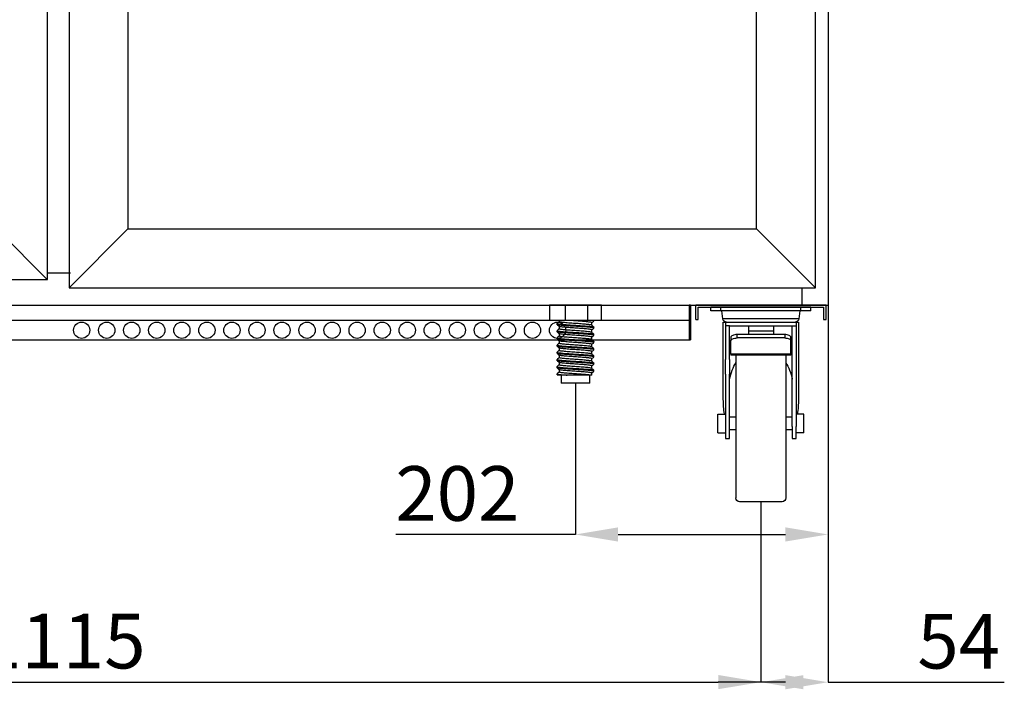
# Model space of a CAD drawing. Extents: x -10749 to 9572, y -26130 to 24165.
# Drawn here: x -3920 to -3134, y 8167 to 8702 of the extents above; entities that cross this region are included whole.
import ezdxf

# ---------------------------------------------------------------- set-up
doc = ezdxf.new("R2010")
doc.units = 0
doc.header["$LTSCALE"] = 80
doc.header["$MEASUREMENT"] = 0
doc.header["$PDMODE"] = 3
doc.header["$PDSIZE"] = 5
doc.layers.get('0').update_dxf_attribs({"color": 255, "linetype": 'CONTINUOUS'})
doc.layers.get('Defpoints').update_dxf_attribs({"linetype": 'CONTINUOUS'})
doc.layers.add('ACOTA', color=50, linetype='CONTINUOUS')
doc.styles.add('SLDTEXTSTYLE1', font='TXT', dxfattribs={"width": 0.7})
doc.dimstyles.new('SLDDIMSTYLE1', dxfattribs={"dimtxt": 43.661418, "dimasz": 34, "dimexe": 0, "dimexo": 0.0625, "dimgap": 10.915354, "dimtad": 1, "dimdec": 1, "dimrnd": 1e-09, "dimzin": 12, "dimdsep": 46, "dimtxsty": 'SLDTEXTSTYLE1', "dimsah": 1, "dimcen": 0.09, "dimadec": 0, "dimazin": 0, "dimtfac": 1, "dimtdec": 1, "dimtofl": 0, "dimtmove": 0, "dimatfit": 3, "dimfxl": 0, "dimtolj": 1, "dimtzin": 12, "dimarcsym": 0})

# ---------------------------------------------------------------- blocks, each defined once
blk = doc.blocks.new('A$C26466')
for p, q in [((0, 0), (0, 11.39)), ((0, 11.39), (104.02, 11.39)), ((2.01, 9.99), (2, 0)), ((102.02, 9.98), (2.01, 9.99)), ((102.02, 0), (102.02, 9.98)), ((104.02, 0), (104.02, 11.39)), ((2, 0), (0, 0)), ((104.02, 0), (102.02, 0))]:
    blk.add_line(p, q)
blk = doc.blocks.new('A$C8340')
at = {"linetype": 'Continuous'}
for p, q in [((0, 152.5), (0, 155.5)), ((0, 152.5), (8, 152.5)), ((8, 152.5), (8, 155.5)), ((8, 152.5), (72, 152.5)), ((8.89, 152.5), (9.68, 146.13)), ((70.32, 146.13), (71.11, 152.5)), ((72, 152.5), (72, 155.5)), ((72, 152.5), (80, 152.5)), ((80, 152.5), (80, 155.5)), ((9.68, 146.13), (70.32, 146.13)), ((10, 143.5), (10, 81.75)), ((11.72, 143.5), (10, 143.5)), ((68.28, 143.5), (11.72, 143.5)), ((11.72, 143.5), (11.72, 140.5)), ((68.28, 143.5), (68.28, 140.5)), ((70, 143.5), (68.28, 143.5)), ((70, 81.75), (70, 143.5)), ((14.92, 140.5), (11.72, 140.5)), ((11.72, 140.5), (11.72, 139.93)), ((11.72, 139.93), (11.72, 123.5)), ((14.92, 139.93), (14.92, 140.5)), ((65.08, 140.5), (14.92, 140.5)), ((14.92, 123.5), (14.92, 139.93)), ((30, 140.31), (50, 140.31)), ((30, 140.31), (30, 136.21)), ((30, 136.21), (50, 136.21)), ((30, 136.21), (30, 133.5)), ((50, 140.31), (50, 136.21)), ((50, 136.21), (50, 133.5)), ((65.08, 140.5), (68.28, 140.5)), ((65.08, 139.93), (65.08, 140.5)), ((65.08, 123.5), (65.08, 139.93)), ((68.28, 140.5), (68.28, 139.93)), ((68.28, 139.93), (68.28, 123.5)), ((16, 128.53), (16, 131.19)), ((16, 117.98), (16, 128.53)), ((21, 133.5), (21, 130.84)), ((21, 133.5), (59, 133.5)), ((21, 130.84), (59, 130.84)), ((59, 130.84), (59, 133.5)), ((64, 131.19), (64, 128.53)), ((64, 117.98), (64, 128.53)), ((11.72, 123.5), (11.72, 120.63)), ((11.72, 120.63), (11.72, 113.5)), ((14.92, 120.63), (14.92, 123.5)), ((16, 123.5), (14.92, 123.5)), ((14.92, 113.5), (14.92, 120.63)), ((16, 120.63), (14.92, 120.63)), ((16, 117.98), (64, 117.98)), ((16, 117.98), (16, 117.08)), ((65.08, 123.5), (64, 123.5)), ((65.08, 120.63), (64, 120.63)), ((64, 117.98), (64, 117.08)), ((65.08, 120.63), (65.08, 123.5)), ((65.08, 113.5), (65.08, 120.63)), ((68.28, 123.5), (68.28, 120.63)), ((68.28, 120.63), (68.28, 113.5)), ((11.72, 113.5), (11.72, 101.8)), ((14.92, 101.8), (14.92, 113.5)), ((16, 117.08), (64, 117.08)), ((20, 117.08), (20, 3)), ((60, 117.08), (60, 3)), ((65.08, 113.5), (65.08, 101.8)), ((68.28, 101.8), (68.28, 113.5)), ((11.72, 101.8), (11.72, 60.07)), ((14.92, 60.07), (14.92, 101.8)), ((65.08, 60.07), (65.08, 101.8)), ((68.28, 101.8), (68.28, 60.07)), ((5.72, 70), (11.72, 70)), ((5.72, 62.5), (5.72, 70)), ((20, 67.69), (14.92, 67.69)), ((65.08, 67.69), (60, 67.69)), ((74.28, 70), (68.28, 70)), ((74.28, 62.5), (74.28, 70)), ((5.72, 55), (5.72, 62.5)), ((11.72, 50.5), (11.72, 60.07)), ((14.92, 60.07), (14.92, 50.5)), ((14.92, 57.31), (20, 57.31)), ((60, 57.31), (65.08, 57.31)), ((65.08, 50.5), (65.08, 60.07)), ((68.28, 60.07), (68.28, 50.5)), ((74.28, 55), (74.28, 62.5)), ((5.72, 55), (11.72, 55)), ((14.92, 50.5), (11.72, 50.5)), ((68.28, 50.5), (65.08, 50.5)), ((74.28, 55), (68.28, 55)), ((23, 0), (57, 0))]:
    blk.add_line(p, q, dxfattribs=at)
blk.add_line((0, 155.5), (80, 155.5))
at = {"linetype": 'Continuous', "flags": 128}
for points in [[(16, 131.19), (16.1, 131.64), (16.38, 132.07), (16.84, 132.47), (17.46, 132.82), (18.22, 133.11), (19.09, 133.32), (20.02, 133.46), (21, 133.5)], [(21, 130.84), (20.02, 130.79), (19.09, 130.66), (18.22, 130.45), (17.46, 130.16), (16.84, 129.81), (16.38, 129.41), (16.1, 128.98), (16, 128.53)], [(59, 133.5), (59.98, 133.46), (60.91, 133.32), (61.78, 133.11), (62.54, 132.82), (63.16, 132.47), (63.62, 132.07), (63.9, 131.64), (64, 131.19)], [(64, 128.53), (63.9, 128.98), (63.62, 129.41), (63.16, 129.81), (62.54, 130.16), (61.78, 130.45), (60.91, 130.66), (59.98, 130.79), (59, 130.84)]]:
    blk.add_lwpolyline(points, dxfattribs=at)
at = {"linetype": 'Continuous'}
for centre, start, end in [((12.65, 146.5), 187, 270), ((67.35, 146.5), 270, 353), ((23, 3), 180, 270), ((57, 3), 270, 0)]:
    blk.add_arc(centre, 3, start, end, dxfattribs=at)
for major_axis, start_param, end_param in [((0, 43.87), 0.834172, 1.191389), ((0, 43.87), 5.091797, 5.449013), ((0, 48.75), 1.570796, 1.814219), ((0, 48.75), 4.468966, 4.712389)]:
    blk.add_ellipse((40, 81.75), major_axis=major_axis, ratio=0.615385, start_param=start_param, end_param=end_param, dxfattribs=at)
blk = doc.blocks.new('A$C31312')
at = {"linetype": 'Continuous'}
for p, q in [((0, 62.25), (0, 50.25)), ((0.49, 62.25), (0, 62.25)), ((0.94, 62.25), (0.49, 62.25)), ((9.7, 62.25), (0.94, 62.25)), ((10.16, 62.25), (9.7, 62.25)), ((12.83, 62.25), (10.16, 62.25)), ((12.83, 50.25), (12.83, 62.25)), ((13.67, 62.25), (12.83, 62.25)), ((29.67, 62.25), (13.67, 62.25)), ((30.5, 62.25), (29.67, 62.25)), ((30.5, 50.25), (30.5, 62.25)), ((33.02, 62.25), (30.5, 62.25)), ((33.39, 62.25), (33.02, 62.25)), ((40.64, 62.25), (33.39, 62.25)), ((41.01, 62.25), (40.64, 62.25)), ((41.34, 62.25), (41.01, 62.25)), ((41.34, 50.25), (41.34, 62.25)), ((0.49, 50.25), (0, 50.25)), ((10.16, 50.25), (0.49, 50.25)), ((5.92, 47.75), (5.92, 46.91)), ((7.61, 50.25), (7.61, 49.17)), ((12.83, 50.25), (10.16, 50.25)), ((30.5, 50.25), (12.83, 50.25)), ((33.02, 50.25), (30.5, 50.25)), ((41.01, 50.25), (33.02, 50.25)), ((33.73, 46.3), (33.73, 48.36)), ((35.42, 49.78), (35.42, 50.25)), ((41.34, 50.25), (41.01, 50.25)), ((5.92, 42), (5.92, 41.16)), ((7.61, 45.45), (7.61, 43.42)), ((7.61, 39.7), (7.61, 37.67)), ((33.73, 40.55), (33.73, 42.61)), ((35.42, 44.03), (35.42, 44.88)), ((5.92, 36.25), (5.92, 35.41)), ((7.61, 33.95), (7.61, 31.92)), ((33.73, 34.8), (33.73, 36.86)), ((35.42, 38.28), (35.42, 39.13)), ((35.42, 32.53), (35.42, 33.38)), ((5.92, 30.5), (5.92, 29.66)), ((5.92, 24.75), (5.92, 23.91)), ((7.61, 28.2), (7.61, 26.17)), ((33.73, 29.05), (33.73, 31.11)), ((33.73, 23.3), (33.73, 25.36)), ((35.42, 26.78), (35.42, 27.63)), ((5.92, 19), (5.92, 18.16)), ((7.61, 22.45), (7.61, 20.42)), ((7.61, 16.7), (7.61, 14.67)), ((33.73, 17.55), (33.73, 19.61)), ((35.42, 21.03), (35.42, 21.88)), ((35.42, 15.28), (35.42, 16.13)), ((5.92, 13.25), (5.92, 12.41)), ((7.61, 10.95), (7.61, 8.92)), ((33.73, 11.8), (33.73, 13.86)), ((33.73, 6.5), (33.73, 8.11)), ((35.42, 9.53), (35.42, 10.38)), ((5.92, 7.5), (5.92, 6.66)), ((5.97, 6.58), (6.09, 6.48)), ((6.12, 6.5), (6.02, 6.58)), ((13.91, 6.5), (6.12, 6.5)), ((9.17, 6.5), (9.17, 0)), ((32.17, 0), (9.17, 0)), ((32.17, 0), (32.17, 6.5)), ((33.73, 6.5), (32.19, 6.5))]:
    blk.add_line(p, q, dxfattribs=at)
for points, knots in [([(5.98, 47.75), (5.97, 47.73), (5.89, 47.65), (6.36, 47.5), (7.34, 47.33), (8.86, 47.17), (10.82, 46.99), (13.05, 46.81), (15.36, 46.65), (17.6, 46.5), (19.87, 46.36), (22.15, 46.23), (24.61, 46.08), (27.19, 45.9), (29.7, 45.71), (31.83, 45.53), (33.51, 45.36), (34.69, 45.19), (35.35, 45.03), (35.35, 44.92), (35.35, 44.88)], [0, 0, 0, 0, 0.020435, 0.083902, 0.145715, 0.206165, 0.268656, 0.332408, 0.383501, 0.433941, 0.483124, 0.53139, 0.581055, 0.644521, 0.708415, 0.771461, 0.832478, 0.893497, 0.956541, 1, 1, 1, 1]), ([(7.61, 49.22), (7.35, 48.99), (6.8, 48.53), (6.25, 48.07), (5.97, 47.83)], [0, 0, 0, 0, 0.484455, 1, 1, 1, 1]), ([(33.42, 46.49), (33.33, 46.52), (33.11, 46.61), (32.5, 46.71), (31.64, 46.82), (30.55, 46.95), (28.66, 47.13), (26.44, 47.32), (24, 47.51), (21.48, 47.69), (18.94, 47.85), (16.44, 48.03), (14.07, 48.22), (11.95, 48.41), (10.21, 48.59), (8.87, 48.75), (8, 48.92), (7.59, 49.07), (7.65, 49.15), (7.67, 49.17)], [0, 0, 0, 0, 0.03719, 0.099538, 0.112071, 0.177161, 0.244419, 0.312583, 0.380291, 0.446231, 0.510714, 0.577379, 0.645391, 0.713403, 0.780068, 0.844551, 0.910491, 0.978199, 1, 1, 1, 1]), ([(33.67, 48.36), (33.67, 48.41), (33.67, 48.51), (33.08, 48.68), (32.03, 48.84), (30.55, 49.01), (28.66, 49.2), (26.44, 49.39), (24, 49.58), (21.48, 49.75), (18.95, 49.91), (16.57, 50.08), (15.15, 50.2), (14.5, 50.25)], [0, 0, 0, 0, 0.066161, 0.162137, 0.255021, 0.347905, 0.443882, 0.541153, 0.637772, 0.731869, 0.823886, 0.919018, 1, 1, 1, 1]), ([(35.35, 49.78), (35.35, 49.83), (35.35, 49.93), (34.73, 50.09), (33.91, 50.2), (33.53, 50.25)], [0, 0, 0, 0, 0.267841, 0.656392, 1, 1, 1, 1]), ([(33.73, 48.32), (33.99, 48.54), (34.54, 49.01), (35.09, 49.47), (35.37, 49.71)], [0, 0, 0, 0, 0.484349, 1, 1, 1, 1]), ([(5.98, 42), (5.97, 41.98), (5.89, 41.9), (6.36, 41.75), (7.34, 41.58), (8.86, 41.42), (10.82, 41.24), (13.05, 41.06), (15.36, 40.9), (17.6, 40.75), (19.87, 40.61), (22.15, 40.48), (24.61, 40.33), (27.19, 40.15), (29.7, 39.96), (31.83, 39.78), (33.51, 39.61), (34.69, 39.44), (35.35, 39.28), (35.35, 39.17), (35.35, 39.13)], [0, 0, 0, 0, 0.020435, 0.083902, 0.145715, 0.206165, 0.268656, 0.332408, 0.383501, 0.433941, 0.483124, 0.53139, 0.581055, 0.644521, 0.708415, 0.771461, 0.832478, 0.893497, 0.956541, 1, 1, 1, 1]), ([(5.97, 46.83), (6.25, 46.59), (6.81, 46.12), (7.38, 45.64), (7.66, 45.4)], [0, 0, 0, 0, 0.500058, 1, 1, 1, 1]), ([(7.61, 43.47), (7.35, 43.24), (6.8, 42.78), (6.25, 42.32), (5.97, 42.08)], [0, 0, 0, 0, 0.484455, 1, 1, 1, 1]), ([(5.97, 41.08), (6.25, 40.84), (6.81, 40.37), (7.38, 39.89), (7.66, 39.65)], [0, 0, 0, 0, 0.500058, 1, 1, 1, 1]), ([(35.35, 44.03), (35.35, 44.08), (35.35, 44.18), (34.69, 44.35), (33.51, 44.51), (31.83, 44.68), (29.7, 44.87), (27.19, 45.06), (24.43, 45.25), (21.58, 45.42), (18.72, 45.58), (15.9, 45.76), (13.39, 45.94), (11.29, 46.11), (9.6, 46.25), (8.22, 46.39), (7.13, 46.52), (6.48, 46.64), (6.09, 46.75), (6.04, 46.8), (6.02, 46.83)], [0, 0, 0, 0, 0.0445834, 0.1092596, 0.1718571, 0.2344538, 0.2991308, 0.3646786, 0.4297873, 0.4932001, 0.5552146, 0.6193232, 0.6847239, 0.7371394, 0.788885, 0.8393407, 0.8888563, 0.9398062, 0.9719641, 1, 1, 1, 1]), ([(35.35, 38.28), (35.35, 38.33), (35.35, 38.43), (34.69, 38.6), (33.51, 38.76), (31.83, 38.93), (29.7, 39.12), (27.19, 39.31), (24.43, 39.5), (21.58, 39.67), (18.72, 39.83), (15.9, 40.01), (13.39, 40.19), (11.29, 40.36), (9.6, 40.5), (8.22, 40.64), (7.13, 40.77), (6.48, 40.89), (6.09, 41), (6.04, 41.05), (6.02, 41.08)], [0, 0, 0, 0, 0.0445834, 0.1092596, 0.1718571, 0.2344538, 0.2991308, 0.3646786, 0.4297873, 0.4932001, 0.5552146, 0.6193232, 0.6847239, 0.7371394, 0.788885, 0.8393407, 0.8888563, 0.9398062, 0.9719641, 1, 1, 1, 1]), ([(33.42, 40.74), (33.33, 40.77), (33.11, 40.86), (32.5, 40.96), (31.64, 41.07), (30.55, 41.2), (28.66, 41.38), (26.44, 41.57), (24, 41.76), (21.48, 41.94), (18.94, 42.1), (16.44, 42.28), (14.07, 42.47), (11.95, 42.66), (10.21, 42.84), (8.87, 43), (8, 43.17), (7.59, 43.32), (7.65, 43.4), (7.67, 43.42)], [0, 0, 0, 0, 0.03719, 0.099538, 0.112071, 0.177161, 0.244419, 0.312583, 0.380291, 0.446231, 0.510714, 0.577379, 0.645391, 0.713403, 0.780068, 0.844551, 0.910491, 0.978199, 1, 1, 1, 1]), ([(33.67, 42.61), (33.67, 42.66), (33.67, 42.76), (33.08, 42.93), (32.03, 43.09), (30.55, 43.26), (28.66, 43.45), (26.44, 43.64), (24, 43.83), (21.48, 44), (18.94, 44.16), (16.44, 44.34), (14.07, 44.53), (11.95, 44.72), (10.21, 44.9), (8.88, 45.06), (7.98, 45.23), (7.78, 45.35), (7.69, 45.4)], [0, 0, 0, 0, 0.044723, 0.1096, 0.172386, 0.235173, 0.30005, 0.365802, 0.431114, 0.494721, 0.556922, 0.621228, 0.686832, 0.752438, 0.816743, 0.878945, 0.942551, 1, 1, 1, 1]), ([(33.67, 36.86), (33.67, 36.91), (33.67, 37.01), (33.08, 37.18), (32.03, 37.34), (30.55, 37.51), (28.66, 37.7), (26.44, 37.89), (24, 38.08), (21.48, 38.25), (18.94, 38.41), (16.44, 38.59), (14.07, 38.78), (11.95, 38.97), (10.21, 39.15), (8.88, 39.31), (7.98, 39.48), (7.78, 39.6), (7.69, 39.65)], [0, 0, 0, 0, 0.044723, 0.1096, 0.172386, 0.235173, 0.30005, 0.365802, 0.431114, 0.494721, 0.556922, 0.621228, 0.686832, 0.752438, 0.816743, 0.878945, 0.942551, 1, 1, 1, 1]), ([(35.15, 45.06), (34.87, 45.3), (34.31, 45.77), (33.75, 46.25), (33.48, 46.49)], [0, 0, 0, 0, 0.500003, 1, 1, 1, 1]), ([(35.15, 39.31), (34.87, 39.55), (34.31, 40.02), (33.75, 40.5), (33.48, 40.74)], [0, 0, 0, 0, 0.500003, 1, 1, 1, 1]), ([(33.73, 42.57), (33.99, 42.79), (34.54, 43.26), (35.09, 43.72), (35.37, 43.96)], [0, 0, 0, 0, 0.484349, 1, 1, 1, 1]), ([(5.98, 36.25), (5.97, 36.23), (5.89, 36.15), (6.36, 36), (7.34, 35.83), (8.86, 35.67), (10.82, 35.49), (13.05, 35.31), (15.36, 35.15), (17.6, 35), (19.87, 34.86), (22.15, 34.73), (24.61, 34.58), (27.19, 34.4), (29.7, 34.21), (31.83, 34.03), (33.51, 33.86), (34.69, 33.69), (35.35, 33.53), (35.35, 33.42), (35.35, 33.38)], [0, 0, 0, 0, 0.020435, 0.083902, 0.145715, 0.206165, 0.268656, 0.332408, 0.383501, 0.433941, 0.483124, 0.53139, 0.581055, 0.644521, 0.708415, 0.771461, 0.832478, 0.893497, 0.956541, 1, 1, 1, 1]), ([(7.61, 37.72), (7.35, 37.49), (6.8, 37.03), (6.25, 36.57), (5.97, 36.33)], [0, 0, 0, 0, 0.484455, 1, 1, 1, 1]), ([(5.97, 35.33), (6.25, 35.09), (6.81, 34.62), (7.38, 34.14), (7.66, 33.9)], [0, 0, 0, 0, 0.500058, 1, 1, 1, 1]), ([(7.61, 31.97), (7.35, 31.74), (6.8, 31.28), (6.25, 30.82), (5.97, 30.58)], [0, 0, 0, 0, 0.484455, 1, 1, 1, 1]), ([(35.35, 32.53), (35.35, 32.58), (35.35, 32.68), (34.69, 32.85), (33.51, 33.01), (31.83, 33.18), (29.7, 33.37), (27.19, 33.56), (24.43, 33.75), (21.58, 33.92), (18.72, 34.08), (15.9, 34.26), (13.39, 34.44), (11.29, 34.61), (9.6, 34.75), (8.22, 34.89), (7.13, 35.02), (6.48, 35.14), (6.09, 35.25), (6.04, 35.3), (6.02, 35.33)], [0, 0, 0, 0, 0.0445834, 0.1092596, 0.1718571, 0.2344538, 0.2991308, 0.3646786, 0.4297873, 0.4932001, 0.5552146, 0.6193232, 0.6847239, 0.7371394, 0.788885, 0.8393407, 0.8888563, 0.9398062, 0.9719641, 1, 1, 1, 1]), ([(33.42, 34.99), (33.33, 35.02), (33.11, 35.11), (32.5, 35.21), (31.64, 35.32), (30.55, 35.45), (28.66, 35.63), (26.44, 35.82), (24, 36.01), (21.48, 36.19), (18.94, 36.35), (16.44, 36.53), (14.07, 36.72), (11.95, 36.91), (10.21, 37.09), (8.87, 37.25), (8, 37.42), (7.59, 37.57), (7.65, 37.65), (7.67, 37.67)], [0, 0, 0, 0, 0.03719, 0.099538, 0.112071, 0.177161, 0.244419, 0.312583, 0.380291, 0.446231, 0.510714, 0.577379, 0.645391, 0.713403, 0.780068, 0.844551, 0.910491, 0.978199, 1, 1, 1, 1]), ([(33.42, 29.24), (33.33, 29.27), (33.11, 29.36), (32.5, 29.46), (31.64, 29.57), (30.55, 29.7), (28.66, 29.88), (26.44, 30.07), (24, 30.26), (21.48, 30.44), (18.94, 30.6), (16.44, 30.78), (14.07, 30.97), (11.95, 31.16), (10.21, 31.34), (8.87, 31.5), (8, 31.67), (7.59, 31.82), (7.65, 31.9), (7.67, 31.92)], [0, 0, 0, 0, 0.03719, 0.099538, 0.112071, 0.177161, 0.244419, 0.312583, 0.380291, 0.446231, 0.510714, 0.577379, 0.645391, 0.713403, 0.780068, 0.844551, 0.910491, 0.978199, 1, 1, 1, 1]), ([(33.67, 31.11), (33.67, 31.16), (33.67, 31.26), (33.08, 31.43), (32.03, 31.59), (30.55, 31.76), (28.66, 31.95), (26.44, 32.14), (24, 32.33), (21.48, 32.5), (18.94, 32.66), (16.44, 32.84), (14.07, 33.03), (11.95, 33.22), (10.21, 33.4), (8.88, 33.56), (7.98, 33.73), (7.78, 33.85), (7.69, 33.9)], [0, 0, 0, 0, 0.044723, 0.1096, 0.172386, 0.235173, 0.30005, 0.365802, 0.431114, 0.494721, 0.556922, 0.621228, 0.686832, 0.752438, 0.816743, 0.878945, 0.942551, 1, 1, 1, 1]), ([(35.15, 33.56), (34.87, 33.8), (34.31, 34.27), (33.75, 34.75), (33.48, 34.99)], [0, 0, 0, 0, 0.500003, 1, 1, 1, 1]), ([(33.73, 36.82), (33.99, 37.04), (34.54, 37.51), (35.09, 37.97), (35.37, 38.21)], [0, 0, 0, 0, 0.484349, 1, 1, 1, 1]), ([(33.73, 31.07), (33.99, 31.29), (34.54, 31.76), (35.09, 32.22), (35.37, 32.46)], [0, 0, 0, 0, 0.484349, 1, 1, 1, 1]), ([(5.98, 30.5), (5.97, 30.48), (5.89, 30.4), (6.36, 30.25), (7.34, 30.08), (8.86, 29.92), (10.82, 29.74), (13.05, 29.56), (15.36, 29.4), (17.6, 29.25), (19.87, 29.11), (22.15, 28.98), (24.61, 28.83), (27.19, 28.65), (29.7, 28.46), (31.83, 28.28), (33.51, 28.11), (34.69, 27.94), (35.35, 27.78), (35.35, 27.67), (35.35, 27.63)], [0, 0, 0, 0, 0.020435, 0.083902, 0.145715, 0.206165, 0.268656, 0.332408, 0.383501, 0.433941, 0.483124, 0.53139, 0.581055, 0.644521, 0.708415, 0.771461, 0.832478, 0.893497, 0.956541, 1, 1, 1, 1]), ([(5.98, 24.75), (5.97, 24.73), (5.89, 24.65), (6.36, 24.5), (7.34, 24.33), (8.86, 24.17), (10.82, 23.99), (13.05, 23.81), (15.36, 23.65), (17.6, 23.5), (19.87, 23.36), (22.15, 23.23), (24.61, 23.08), (27.19, 22.9), (29.7, 22.71), (31.83, 22.53), (33.51, 22.36), (34.69, 22.19), (35.35, 22.03), (35.35, 21.92), (35.35, 21.88)], [0, 0, 0, 0, 0.020435, 0.083902, 0.145715, 0.206165, 0.268656, 0.332408, 0.383501, 0.433941, 0.483124, 0.53139, 0.581055, 0.644521, 0.708415, 0.771461, 0.832478, 0.893497, 0.956541, 1, 1, 1, 1]), ([(5.97, 29.58), (6.25, 29.34), (6.81, 28.87), (7.38, 28.39), (7.66, 28.15)], [0, 0, 0, 0, 0.500058, 1, 1, 1, 1]), ([(7.61, 26.22), (7.35, 25.99), (6.8, 25.53), (6.25, 25.07), (5.97, 24.83)], [0, 0, 0, 0, 0.484455, 1, 1, 1, 1]), ([(5.97, 23.83), (6.25, 23.59), (6.81, 23.12), (7.38, 22.64), (7.66, 22.4)], [0, 0, 0, 0, 0.500058, 1, 1, 1, 1]), ([(35.35, 26.78), (35.35, 26.83), (35.35, 26.93), (34.69, 27.1), (33.51, 27.26), (31.83, 27.43), (29.7, 27.62), (27.19, 27.81), (24.43, 28), (21.58, 28.17), (18.72, 28.33), (15.9, 28.51), (13.39, 28.69), (11.29, 28.86), (9.6, 29), (8.22, 29.14), (7.13, 29.27), (6.48, 29.39), (6.09, 29.5), (6.04, 29.55), (6.02, 29.58)], [0, 0, 0, 0, 0.0445834, 0.1092596, 0.1718571, 0.2344538, 0.2991308, 0.3646786, 0.4297873, 0.4932001, 0.5552146, 0.6193232, 0.6847239, 0.7371394, 0.788885, 0.8393407, 0.8888563, 0.9398062, 0.9719641, 1, 1, 1, 1]), ([(35.35, 21.03), (35.35, 21.08), (35.35, 21.18), (34.69, 21.35), (33.51, 21.51), (31.83, 21.68), (29.7, 21.87), (27.19, 22.06), (24.43, 22.25), (21.58, 22.42), (18.72, 22.58), (15.9, 22.76), (13.39, 22.94), (11.29, 23.11), (9.6, 23.25), (8.22, 23.39), (7.13, 23.52), (6.48, 23.64), (6.09, 23.75), (6.04, 23.8), (6.02, 23.83)], [0, 0, 0, 0, 0.0445834, 0.1092596, 0.1718571, 0.2344538, 0.2991308, 0.3646786, 0.4297873, 0.4932001, 0.5552146, 0.6193232, 0.6847239, 0.7371394, 0.788885, 0.8393407, 0.8888563, 0.9398062, 0.9719641, 1, 1, 1, 1]), ([(33.42, 23.49), (33.33, 23.52), (33.11, 23.61), (32.5, 23.71), (31.64, 23.82), (30.55, 23.95), (28.66, 24.13), (26.44, 24.32), (24, 24.51), (21.48, 24.69), (18.94, 24.85), (16.44, 25.03), (14.07, 25.22), (11.95, 25.41), (10.21, 25.59), (8.87, 25.75), (8, 25.92), (7.59, 26.07), (7.65, 26.15), (7.67, 26.17)], [0, 0, 0, 0, 0.03719, 0.099538, 0.112071, 0.177161, 0.244419, 0.312583, 0.380291, 0.446231, 0.510714, 0.577379, 0.645391, 0.713403, 0.780068, 0.844551, 0.910491, 0.978199, 1, 1, 1, 1]), ([(33.67, 25.36), (33.67, 25.41), (33.67, 25.51), (33.08, 25.68), (32.03, 25.84), (30.55, 26.01), (28.66, 26.2), (26.44, 26.39), (24, 26.58), (21.48, 26.75), (18.94, 26.91), (16.44, 27.09), (14.07, 27.28), (11.95, 27.47), (10.21, 27.65), (8.88, 27.81), (7.98, 27.98), (7.78, 28.1), (7.69, 28.15)], [0, 0, 0, 0, 0.044723, 0.1096, 0.172386, 0.235173, 0.30005, 0.365802, 0.431114, 0.494721, 0.556922, 0.621228, 0.686832, 0.752438, 0.816743, 0.878945, 0.942551, 1, 1, 1, 1]), ([(35.15, 27.81), (34.87, 28.05), (34.31, 28.52), (33.75, 29), (33.48, 29.24)], [0, 0, 0, 0, 0.500003, 1, 1, 1, 1]), ([(33.73, 25.32), (33.99, 25.54), (34.54, 26.01), (35.09, 26.47), (35.37, 26.71)], [0, 0, 0, 0, 0.484349, 1, 1, 1, 1]), ([(5.98, 19), (5.97, 18.98), (5.89, 18.9), (6.36, 18.75), (7.34, 18.58), (8.86, 18.42), (10.82, 18.24), (13.05, 18.06), (15.36, 17.9), (17.6, 17.75), (19.87, 17.61), (22.15, 17.48), (24.61, 17.33), (27.19, 17.15), (29.7, 16.96), (31.83, 16.78), (33.51, 16.61), (34.69, 16.44), (35.35, 16.28), (35.35, 16.17), (35.35, 16.13)], [0, 0, 0, 0, 0.020435, 0.083902, 0.145715, 0.206165, 0.268656, 0.332408, 0.383501, 0.433941, 0.483124, 0.53139, 0.581055, 0.644521, 0.708415, 0.771461, 0.832478, 0.893497, 0.956541, 1, 1, 1, 1]), ([(7.61, 20.47), (7.35, 20.24), (6.8, 19.78), (6.25, 19.32), (5.97, 19.08)], [0, 0, 0, 0, 0.484455, 1, 1, 1, 1]), ([(5.97, 18.08), (6.25, 17.84), (6.81, 17.37), (7.38, 16.89), (7.66, 16.65)], [0, 0, 0, 0, 0.500049, 1, 1, 1, 1]), ([(35.35, 15.28), (35.35, 15.33), (35.35, 15.43), (34.69, 15.6), (33.51, 15.76), (31.83, 15.93), (29.7, 16.12), (27.19, 16.31), (24.43, 16.5), (21.58, 16.67), (18.72, 16.83), (15.9, 17.01), (13.39, 17.19), (11.29, 17.35), (9.6, 17.5), (8.22, 17.64), (7.13, 17.77), (6.48, 17.89), (6.09, 18), (6.04, 18.05), (6.02, 18.08)], [0, 0, 0, 0, 0.044583, 0.10926, 0.171857, 0.234454, 0.299131, 0.364679, 0.429787, 0.4932, 0.555215, 0.619323, 0.684724, 0.737139, 0.788885, 0.839341, 0.888856, 0.939806, 0.971964, 1, 1, 1, 1]), ([(33.42, 17.74), (33.33, 17.77), (33.11, 17.86), (32.5, 17.96), (31.64, 18.07), (30.55, 18.2), (28.66, 18.38), (26.44, 18.57), (24, 18.76), (21.48, 18.94), (18.94, 19.1), (16.44, 19.28), (14.07, 19.47), (11.95, 19.66), (10.21, 19.84), (8.87, 20), (8, 20.17), (7.59, 20.32), (7.65, 20.4), (7.67, 20.42)], [0, 0, 0, 0, 0.03719, 0.099538, 0.112071, 0.177161, 0.244419, 0.312583, 0.380291, 0.446231, 0.510714, 0.577379, 0.645391, 0.713403, 0.780068, 0.844551, 0.910491, 0.978199, 1, 1, 1, 1]), ([(33.67, 19.61), (33.67, 19.66), (33.67, 19.76), (33.08, 19.93), (32.03, 20.09), (30.55, 20.26), (28.66, 20.45), (26.44, 20.64), (24, 20.83), (21.48, 21), (18.94, 21.16), (16.44, 21.34), (14.07, 21.53), (11.95, 21.72), (10.21, 21.9), (8.88, 22.06), (7.98, 22.23), (7.78, 22.35), (7.69, 22.4)], [0, 0, 0, 0, 0.044723, 0.1096, 0.172386, 0.235173, 0.30005, 0.365802, 0.431114, 0.494721, 0.556922, 0.621228, 0.686832, 0.752438, 0.816743, 0.878945, 0.942551, 1, 1, 1, 1]), ([(33.67, 13.86), (33.67, 13.91), (33.67, 14.01), (33.08, 14.18), (32.03, 14.34), (30.55, 14.51), (28.66, 14.7), (26.44, 14.89), (24, 15.08), (21.48, 15.25), (18.94, 15.41), (16.44, 15.59), (14.07, 15.78), (11.95, 15.97), (10.21, 16.15), (8.88, 16.31), (7.98, 16.48), (7.78, 16.6), (7.69, 16.65)], [0, 0, 0, 0, 0.044723, 0.1096, 0.172386, 0.235173, 0.30005, 0.365802, 0.431114, 0.494721, 0.556922, 0.621228, 0.686832, 0.752438, 0.816743, 0.878945, 0.942551, 1, 1, 1, 1]), ([(35.15, 22.06), (34.87, 22.3), (34.31, 22.77), (33.75, 23.25), (33.48, 23.49)], [0, 0, 0, 0, 0.500003, 1, 1, 1, 1]), ([(35.15, 16.31), (34.87, 16.55), (34.31, 17.02), (33.75, 17.5), (33.48, 17.74)], [0, 0, 0, 0, 0.500003, 1, 1, 1, 1]), ([(33.73, 19.57), (33.99, 19.79), (34.54, 20.26), (35.09, 20.72), (35.37, 20.96)], [0, 0, 0, 0, 0.484358, 1, 1, 1, 1]), ([(5.98, 13.25), (5.97, 13.23), (5.89, 13.15), (6.36, 13), (7.34, 12.83), (8.86, 12.67), (10.82, 12.49), (13.05, 12.31), (15.36, 12.15), (17.6, 12), (19.87, 11.86), (22.15, 11.73), (24.61, 11.58), (27.19, 11.4), (29.7, 11.21), (31.83, 11.03), (33.51, 10.86), (34.69, 10.69), (35.35, 10.53), (35.35, 10.42), (35.35, 10.38)], [0, 0, 0, 0, 0.020435, 0.083902, 0.145715, 0.206165, 0.268656, 0.332408, 0.383501, 0.433941, 0.483124, 0.53139, 0.581055, 0.644521, 0.708415, 0.771461, 0.832478, 0.893497, 0.956541, 1, 1, 1, 1]), ([(7.61, 14.72), (7.35, 14.49), (6.8, 14.03), (6.25, 13.57), (5.97, 13.33)], [0, 0, 0, 0, 0.484455, 1, 1, 1, 1]), ([(5.97, 12.33), (6.25, 12.09), (6.81, 11.62), (7.38, 11.14), (7.66, 10.9)], [0, 0, 0, 0, 0.500049, 1, 1, 1, 1]), ([(7.61, 8.97), (7.35, 8.74), (6.8, 8.28), (6.25, 7.82), (5.97, 7.58)], [0, 0, 0, 0, 0.484455, 1, 1, 1, 1]), ([(35.35, 9.53), (35.35, 9.58), (35.35, 9.68), (34.69, 9.85), (33.51, 10.01), (31.83, 10.18), (29.7, 10.37), (27.19, 10.56), (24.43, 10.75), (21.58, 10.92), (18.72, 11.08), (15.9, 11.26), (13.39, 11.44), (11.29, 11.6), (9.6, 11.75), (8.22, 11.89), (7.13, 12.02), (6.48, 12.14), (6.09, 12.25), (6.04, 12.3), (6.02, 12.33)], [0, 0, 0, 0, 0.044583, 0.10926, 0.171857, 0.234454, 0.299131, 0.364679, 0.429787, 0.4932, 0.555215, 0.619323, 0.684724, 0.737139, 0.788885, 0.839341, 0.888856, 0.939806, 0.971964, 1, 1, 1, 1]), ([(33.42, 11.99), (33.33, 12.02), (33.11, 12.11), (32.5, 12.21), (31.64, 12.32), (30.55, 12.45), (28.66, 12.63), (26.44, 12.82), (24, 13.01), (21.48, 13.19), (18.94, 13.35), (16.44, 13.53), (14.07, 13.72), (11.95, 13.91), (10.21, 14.09), (8.87, 14.25), (8, 14.42), (7.59, 14.57), (7.65, 14.65), (7.67, 14.67)], [0, 0, 0, 0, 0.03719, 0.099538, 0.112071, 0.177161, 0.244419, 0.312583, 0.380291, 0.446231, 0.510714, 0.577379, 0.645391, 0.713403, 0.780068, 0.844551, 0.910491, 0.978199, 1, 1, 1, 1]), ([(32.19, 6.5), (32.12, 6.51), (31.64, 6.57), (30.54, 6.7), (28.66, 6.88), (26.44, 7.07), (24, 7.26), (21.48, 7.44), (18.94, 7.6), (16.44, 7.78), (14.07, 7.97), (11.95, 8.16), (10.21, 8.34), (8.87, 8.5), (8, 8.67), (7.59, 8.82), (7.65, 8.9), (7.67, 8.92)], [0, 0, 0, 0, 0.013919, 0.086204, 0.160896, 0.236596, 0.311788, 0.385017, 0.456628, 0.530663, 0.606192, 0.681723, 0.755757, 0.827368, 0.900597, 0.975789, 1, 1, 1, 1]), ([(33.67, 8.11), (33.67, 8.16), (33.67, 8.26), (33.08, 8.43), (32.03, 8.59), (30.55, 8.76), (28.66, 8.95), (26.44, 9.14), (24, 9.33), (21.48, 9.5), (18.94, 9.66), (16.44, 9.84), (14.07, 10.03), (11.95, 10.22), (10.21, 10.4), (8.88, 10.56), (7.98, 10.73), (7.78, 10.85), (7.69, 10.9)], [0, 0, 0, 0, 0.044723, 0.1096, 0.172386, 0.235173, 0.30005, 0.365802, 0.431114, 0.494721, 0.556922, 0.621228, 0.686832, 0.752438, 0.816743, 0.878945, 0.942551, 1, 1, 1, 1]), ([(35.15, 10.56), (34.87, 10.8), (34.31, 11.27), (33.75, 11.75), (33.48, 11.99)], [0, 0, 0, 0, 0.500003, 1, 1, 1, 1]), ([(33.73, 13.82), (33.99, 14.04), (34.54, 14.51), (35.09, 14.97), (35.37, 15.21)], [0, 0, 0, 0, 0.484358, 1, 1, 1, 1]), ([(33.73, 8.07), (33.99, 8.29), (34.54, 8.76), (35.09, 9.22), (35.37, 9.46)], [0, 0, 0, 0, 0.484358, 1, 1, 1, 1]), ([(5.98, 7.5), (5.97, 7.48), (5.89, 7.4), (6.36, 7.25), (7.34, 7.08), (8.86, 6.92), (10.82, 6.74), (12.61, 6.6), (13.69, 6.52), (13.91, 6.5)], [0, 0, 0, 0, 0.058653, 0.240813, 0.418228, 0.591731, 0.771091, 0.954069, 1, 1, 1, 1]), ([(32.19, 6.5), (31.86, 6.5), (31.18, 6.5), (29.77, 6.5), (28.1, 6.5), (26.18, 6.5), (24.08, 6.5), (21.84, 6.5), (19.54, 6.5), (17.43, 6.5), (15.54, 6.5), (14.45, 6.5), (13.91, 6.5)], [0, 0, 0, 0, 0.104088, 0.208198, 0.31224, 0.416282, 0.522043, 0.627804, 0.733499, 0.839233, 0.919617, 1, 1, 1, 1])]:
    blk.add_open_spline(points, degree=3, knots=knots, dxfattribs=at)
blk = doc.blocks.new('*D2553')
at = {"layer": 'ACOTA', "color": 0, "lineweight": -2}
for p, q in [((-3274.54, 8474.02), (-3274.54, 8291.02)), ((-3476.21, 8411.77), (-3476.21, 8291.02)), ((-3476.21, 8291.02), (-3619.63, 8291.02)), ((-3442.21, 8291.02), (-3308.54, 8291.02))]:
    blk.add_line(p, q, dxfattribs=at)
at = {"layer": 'ACOTA', "color": 0}
for points in [[(-3442.21, 8296.68), (-3442.21, 8285.35), (-3476.21, 8291.02)], [(-3308.54, 8285.35), (-3308.54, 8296.68), (-3274.54, 8291.02)]]:
    blk.add_solid(points, dxfattribs=at)
at = {"layer": 'Defpoints', "color": 0}
for p in [(-3274.54, 8474.08), (-3476.21, 8411.83), (-3274.54, 8291.02)]:
    blk.add_point(p, dxfattribs=at)
at = {"layer": 'ACOTA', "color": 0, "insert": (-3570.52, 8323.76), "char_height": 43.661, "attachment_point": 5, "style": 'SLDTEXTSTYLE1'}
blk.add_mtext('\\A1;202', dxfattribs=at)
blk = doc.blocks.new('*D2568')
at = {"layer": 'ACOTA', "color": 0, "lineweight": -2}
for p, q in [((-4443, 8317.12), (-4443, 8173.06)), ((-3328.14, 8317.06), (-3328.14, 8173.06)), ((-4409, 8173.06), (-3362.14, 8173.06))]:
    blk.add_line(p, q, dxfattribs=at)
at = {"layer": 'ACOTA', "color": 0}
for points in [[(-4409, 8178.73), (-4409, 8167.4), (-4443, 8173.06)], [(-3362.14, 8167.4), (-3362.14, 8178.73), (-3328.14, 8173.06)]]:
    blk.add_solid(points, dxfattribs=at)
at = {"layer": 'Defpoints', "color": 0}
for p in [(-4443, 8317.18), (-3328.14, 8317.12), (-3328.14, 8173.06)]:
    blk.add_point(p, dxfattribs=at)
at = {"layer": 'ACOTA', "color": 0, "insert": (-3885.57, 8205.81), "char_height": 43.661, "attachment_point": 5, "style": 'SLDTEXTSTYLE1'}
blk.add_mtext('\\A1;1115', dxfattribs=at)
blk = doc.blocks.new('*D2570')
at = {"layer": 'ACOTA', "color": 0, "lineweight": -2}
for p, q in [((-3274.54, 8474.02), (-3274.54, 8172.97)), ((-3328.14, 8317.12), (-3328.14, 8172.97)), ((-3328.14, 8172.97), (-3362.14, 8172.97)), ((-3308.54, 8172.97), (-3342.54, 8172.97)), ((-3274.54, 8172.97), (-3133.77, 8172.97))]:
    blk.add_line(p, q, dxfattribs=at)
at = {"layer": 'ACOTA', "color": 0}
for points in [[(-3294.14, 8178.63), (-3294.14, 8167.3), (-3328.14, 8172.97)], [(-3308.54, 8167.3), (-3308.54, 8178.63), (-3274.54, 8172.97)]]:
    blk.add_solid(points, dxfattribs=at)
at = {"layer": 'Defpoints', "color": 0}
for p in [(-3274.54, 8474.08), (-3328.14, 8317.18), (-3274.54, 8172.97)]:
    blk.add_point(p, dxfattribs=at)
at = {"layer": 'ACOTA', "color": 0, "insert": (-3170.16, 8205.71), "char_height": 43.661, "attachment_point": 5, "style": 'SLDTEXTSTYLE1'}
blk.add_mtext('\\A1;54', dxfattribs=at)
blk = doc.blocks.new('A$C11601')
for p, q in [((1001.19, 27.6), (1001.19, 0)), ((1002.4, 27.6), (1001.2, 27.6)), ((1002.4, 27.6), (1002.4, 0)), ((1001.19, 15.41), (1.21, 15.41)), ((0, 0), (1002.4, 0))]:
    blk.add_line(p, q)
for centre in [(516.2, 7.71), (536.2, 7.71), (556.2, 7.71), (576.2, 7.71), (596.2, 7.71), (616.2, 7.71), (636.2, 7.71), (656.2, 7.71), (676.2, 7.71), (696.2, 7.71), (716.2, 7.71), (736.2, 7.71), (756.2, 7.71), (776.2, 7.71), (796.2, 7.71), (816.2, 7.71), (836.2, 7.71), (856.2, 7.71), (876.2, 7.71), (896.2, 7.71)]:
    blk.add_circle(centre, 6.5)
blk = doc.blocks.new('A$C30040')
for p, q in [((0, 662), (38.6, 623.5)), ((543.6, 623.5), (582.19, 662)), ((0, 0.02), (38.6, 38.5)), ((543.6, 38.5), (582.19, 0.02))]:
    blk.add_line(p, q)
for points in [[(0, 662), (0, 0.02), (582.21, 0), (582.19, 662)], [(543.6, 38.5), (543.6, 623.5), (38.6, 623.5), (38.6, 38.5)]]:
    blk.add_lwpolyline(points, close=True)
blk = doc.blocks.new('A$C14454')
for p, q in [((47, 628.01), (0, 675.01)), ((549, 628.01), (596, 675.01)), ((0, 0.04), (47, 47)), ((596, 0.04), (549, 47))]:
    blk.add_line(p, q)
for points in [[(596, 675.01), (596, 0.04), (0, 0), (0.04, 675.01)], [(549, 628.01), (549, 47), (47, 47), (47, 628.01)], [(586.1, 579.96), (586.1, 376.96), (558.9, 376.96), (558.9, 579.96)]]:
    blk.add_lwpolyline(points, close=True)

msp = doc.modelspace()

# ---------------------------------------------------------------- linework, layer by layer
for p, q in [((-3274.54, 9173.08), (-3274.54, 8474.08)), ((-3897.93, 8500.08), (-3879.54, 8500.08)), ((-3295.54, 8488.08), (-3295.54, 8474.08)), ((-4496.54, 8474.08), (-3274.54, 8474.08))]:
    msp.add_line(p, q)

# ---------------------------------------------------------------- block references
at = {"xscale": -1}
for name, p in [('A$C14454', (-3284.54, 8488.08)), ('A$C26466', (-3276.13, 8462.69)), ('A$C8340', (-3288.14, 8317.18))]:
    msp.add_blockref(name, p, dxfattribs=at)
for name, p in [('A$C30040', (-4480.14, 8494.7)), ('A$C11601', (-4386.73, 8446.48)), ('A$C31312', (-3496.88, 8411.83))]:
    msp.add_blockref(name, p)

# ---------------------------------------------------------------- dimensions: what is measured, and where the dimension line sits
at = {"layer": 'ACOTA'}
for base, p1, picture, middle in [((-3274.54, 8291.02), (-3476.21, 8411.83), '*D2553', (-3570.52, 8291.02)), ((-3274.54, 8172.97), (-3328.14, 8317.18), '*D2570', (-3170.16, 8172.97))]:
    dim = msp.add_linear_dim(base=base, p1=p1, p2=(-3274.54, 8474.08), dimstyle='SLDDIMSTYLE1', override={"dimdec": 0}, dxfattribs=at)
    dim.commit()
    dim.dimension.update_dxf_attribs({"geometry": picture, "text_midpoint": middle, "dimtype": 160})
dim = msp.add_linear_dim(base=(-3328.14, 8173.06), p1=(-4443, 8317.18), p2=(-3328.14, 8317.12), dimstyle='SLDDIMSTYLE1', override={"dimdec": 0}, dxfattribs=at)
dim.commit()
dim.dimension.update_dxf_attribs({"geometry": '*D2568', "text_midpoint": (-3885.57, 8205.81)})

doc.saveas('drawing.dxf')
